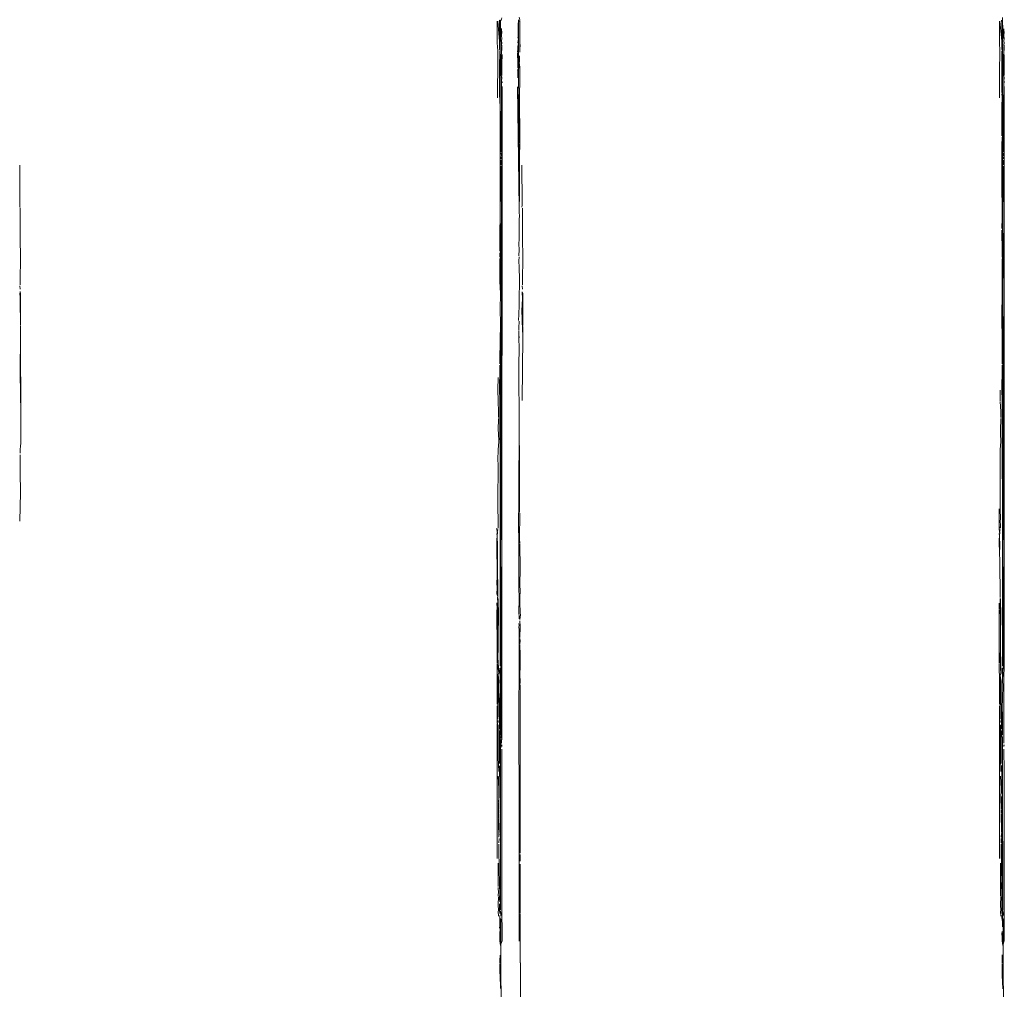
# Model space of a CAD drawing. Units: millimetres. Extents: x 1489 to 3817, y 1667 to 2502.
# Drawn here: x 1780 to 1786, y 1836 to 1842 of the extents above; entities that cross this region are included whole.
import ezdxf

# ---------------------------------------------------------------- set-up
doc = ezdxf.new("R2010")
doc.units = ezdxf.units.MM
doc.layers.add('ProfileEdges_Nr_Pióra__7', color=7, linetype='Continuous', lineweight=18)

msp = doc.modelspace()

# ---------------------------------------------------------------- linework, layer by layer
at = {"layer": 'ProfileEdges_Nr_Pióra__7', "linetype": 'Continuous', "flags": 128}
for points in [[(1782.4438, 1842.0756), (1782.4437, 1842.2087)], [(1782.4462, 1842.2087), (1782.4577, 1842.0824)], [(1782.4565, 1842.213), (1782.4567, 1842.1931)], [(1782.4576, 1842.1917), (1782.4577, 1842.0824)], [(1782.4611, 1842.1866), (1782.4611, 1842.215)], [(1782.4613, 1841.9801), (1782.4611, 1842.1866)], [(1782.464, 1842.2122), (1782.4632, 1842.1835)], [(1782.4714, 1842.2276), (1782.4682, 1842.2111)], [(1782.573, 1842.2159), (1782.5722, 1842.1809)], [(1782.5722, 1842.1809), (1782.5743, 1842.1926)], [(1782.5743, 1842.1926), (1782.573, 1842.2159)], [(1782.5767, 1842.2143), (1782.5743, 1842.1926)], [(1782.5743, 1842.1926), (1782.5745, 1842.0279)], [(1782.5825, 1842.2159), (1782.579, 1842.232)], [(1782.5816, 1842.0693), (1782.5825, 1842.1935)], [(1782.5825, 1842.1947), (1782.5825, 1842.2119)], [(1785.5308, 1842.2087), (1785.5309, 1842.0753)], [(1785.5333, 1842.2087), (1785.5449, 1842.084)], [(1785.5436, 1842.213), (1785.5438, 1842.1931)], [(1785.5447, 1842.1917), (1785.5449, 1842.084)], [(1785.5449, 1842.084), (1785.5482, 1842.1865)], [(1785.5482, 1842.2293), (1785.5482, 1842.215)], [(1785.5482, 1842.215), (1785.5482, 1842.1865)], [(1785.5488, 1841.6807), (1785.5482, 1842.1865)], [(1782.4632, 1842.1835), (1782.4613, 1841.9801)], [(1782.4695, 1842.1244), (1782.4675, 1842.1576)], [(1782.4713, 1842.131), (1782.4697, 1842.1628)], [(1782.571, 1842.1273), (1782.5718, 1842.1145)], [(1782.5722, 1842.1809), (1782.5722, 1842.1524)], [(1782.5722, 1842.1513), (1782.5722, 1842.1287)], [(1785.5546, 1842.1013), (1785.5503, 1842.1835)], [(1785.5567, 1842.1244), (1785.5546, 1842.1576)], [(1785.5584, 1842.1311), (1785.5569, 1842.1615)], [(1782.446, 1842.026), (1782.4438, 1842.0756)], [(1782.4577, 1842.0824), (1782.4577, 1842.072)], [(1782.4577, 1842.072), (1782.4578, 1842.0334)], [(1782.4577, 1842.072), (1782.472, 1841.8746)], [(1782.4697, 1842.0801), (1782.4692, 1842.0687)], [(1782.4692, 1842.0687), (1782.4699, 1842.0556)], [(1782.4714, 1842.0941), (1782.4695, 1842.1244)], [(1782.4695, 1842.0931), (1782.4697, 1842.0801)], [(1782.4724, 1842.068), (1782.4724, 1842.079)], [(1782.5718, 1842.1145), (1782.5704, 1842.104)], [(1782.5704, 1842.0716), (1782.5711, 1842.0931)], [(1782.5817, 1842.0458), (1782.5816, 1842.0693)], [(1785.5309, 1842.0753), (1785.5332, 1842.0259)], [(1785.5449, 1842.084), (1785.5449, 1842.0735)], [(1785.5449, 1842.0735), (1785.5449, 1842.0332)], [(1785.5449, 1842.0735), (1785.5592, 1841.8743)], [(1785.5568, 1842.1219), (1785.5546, 1842.1013)], [(1785.5564, 1842.0685), (1785.5571, 1842.0558)], [(1785.5566, 1842.0921), (1785.5568, 1842.0779)], [(1785.5586, 1842.0942), (1785.5568, 1842.1219)], [(1785.5595, 1842.068), (1785.5595, 1842.079)], [(1782.4461, 1841.9758), (1782.446, 1842.026)], [(1782.4583, 1842.0259), (1782.4579, 1841.9211)], [(1782.4696, 1842.0398), (1782.4662, 1841.9059)], [(1782.4695, 1842.0522), (1782.4696, 1842.0398)], [(1782.4696, 1842.0398), (1782.4723, 1842.0276)], [(1782.4723, 1842.0276), (1782.4724, 1842.0601)], [(1782.5684, 1842.0112), (1782.568, 1842.0004)], [(1782.5693, 1842.0372), (1782.5684, 1842.0162)], [(1782.5692, 1842.0518), (1782.5693, 1842.0387)], [(1782.5706, 1842.0147), (1782.5693, 1842.0372)], [(1782.5712, 1842.0646), (1782.5698, 1842.053)], [(1782.5724, 1841.9558), (1782.5705, 1842.0056)], [(1782.5745, 1842.0279), (1782.5746, 1841.9057)], [(1782.5827, 1842.032), (1782.5817, 1842.0458)], [(1782.5818, 1842.0181), (1782.5827, 1842.032)], [(1782.5848, 1842.0639), (1782.5827, 1842.032)], [(1785.5332, 1842.0259), (1785.5332, 1841.9766)], [(1785.5454, 1842.0254), (1785.545, 1841.9221)], [(1785.5568, 1842.0393), (1785.5533, 1841.9057)], [(1785.5566, 1842.0527), (1785.5568, 1842.0393)], [(1785.5568, 1842.0393), (1785.5594, 1842.0275)], [(1785.5594, 1842.0275), (1785.5596, 1842.0603)], [(1782.4441, 1841.7369), (1782.4461, 1841.9758)], [(1782.4613, 1841.9801), (1782.4616, 1841.6807)], [(1782.4728, 1842.0021), (1782.4722, 1841.9454)], [(1782.4724, 1841.8979), (1782.4722, 1841.9454)], [(1782.568, 1842.0004), (1782.5699, 1841.9598)], [(1782.5699, 1841.9598), (1782.5695, 1841.9193)], [(1782.5724, 1841.9558), (1782.5746, 1841.9057)], [(1782.5793, 1841.9787), (1782.5746, 1841.9057)], [(1782.5804, 1841.9953), (1782.5793, 1841.9787)], [(1782.581, 1841.9561), (1782.5793, 1841.9787)], [(1782.5811, 1841.9452), (1782.5828, 1841.9196)], [(1785.5332, 1841.9766), (1785.5311, 1841.9436)], [(1785.5593, 1841.9452), (1785.5599, 1842.0021)], [(1785.5595, 1841.8979), (1785.5593, 1841.9452)], [(1782.4579, 1841.9211), (1782.458, 1841.7694)], [(1782.4662, 1841.9059), (1782.4693, 1841.8592)], [(1782.4724, 1841.8979), (1782.472, 1841.8746)], [(1782.5682, 1841.9108), (1782.5708, 1841.8992)], [(1782.5696, 1841.8586), (1782.5708, 1841.8992)], [(1782.5746, 1841.9057), (1782.5719, 1841.8636)], [(1782.5746, 1841.9057), (1782.579, 1841.4603)], [(1782.5796, 1841.6789), (1782.5828, 1841.9196)], [(1785.5311, 1841.9436), (1785.5298, 1841.8282)], [(1785.545, 1841.9221), (1785.5488, 1841.6807)], [(1785.5452, 1841.7693), (1785.545, 1841.9221)], [(1785.5567, 1841.8551), (1785.5533, 1841.9057)], [(1785.5595, 1841.8979), (1785.5592, 1841.8743)], [(1782.4695, 1841.8553), (1782.4667, 1841.4579)], [(1782.472, 1841.8653), (1782.4723, 1841.8504)], [(1782.4728, 1841.8282), (1782.4724, 1841.8383)], [(1785.5298, 1841.8282), (1785.5313, 1841.737)], [(1785.5567, 1841.8551), (1785.5538, 1841.4573)], [(1785.5591, 1841.8653), (1785.5594, 1841.8503)], [(1785.5595, 1841.8384), (1785.5599, 1841.8279)], [(1782.458, 1841.7694), (1782.4581, 1841.7591)], [(1782.4728, 1841.8055), (1782.4667, 1841.4579)], [(1782.4728, 1841.8055), (1782.4728, 1841.5531)], [(1782.579, 1841.0584), (1782.5681, 1841.8038)], [(1782.5728, 1841.6215), (1782.5681, 1841.8038)], [(1785.56, 1841.8055), (1785.5599, 1841.5624)], [(1782.4616, 1841.6807), (1782.4581, 1841.7591)], [(1785.5452, 1841.7595), (1785.5459, 1841.7446)], [(1785.5453, 1841.6798), (1785.5459, 1841.7446)], [(1782.4616, 1841.6807), (1782.4609, 1841.665)], [(1782.4609, 1841.665), (1782.4616, 1841.6397)], [(1782.579, 1841.4603), (1782.5796, 1841.6789)], [(1785.5454, 1841.6003), (1785.5453, 1841.6798)], [(1785.5481, 1841.6647), (1785.5488, 1841.6807)], [(1785.5488, 1841.6386), (1785.5481, 1841.6647)], [(1782.4618, 1841.4629), (1782.4616, 1841.6397)], [(1782.579, 1841.0584), (1782.5728, 1841.6165)], [(1782.5801, 1841.2235), (1782.5826, 1841.6103)], [(1785.5454, 1841.6003), (1785.5455, 1841.5038)], [(1785.5488, 1841.6386), (1785.549, 1841.4626)], [(1782.4691, 1841.0649), (1782.4728, 1841.5531)], [(1782.4728, 1841.5531), (1782.4711, 1838.7505)], [(1785.5562, 1841.0573), (1785.5599, 1841.5624)], [(1785.5599, 1841.5624), (1785.5582, 1838.7505)], [(1782.462, 1841.2904), (1782.4618, 1841.4629)], [(1785.5462, 1841.4949), (1785.5455, 1841.4439)], [(1785.549, 1841.4626), (1785.5491, 1841.2908)], [(1782.4667, 1841.4579), (1782.4672, 1841.4365)], [(1782.4672, 1841.4365), (1782.4667, 1841.4051)], [(1782.5801, 1841.2235), (1782.5789, 1841.4544)], [(1785.5457, 1841.2459), (1785.5455, 1841.4439)], [(1785.5538, 1841.4573), (1785.5544, 1841.4362)], [(1785.5544, 1841.4362), (1785.5539, 1841.4049)], [(1782.4668, 1841.3537), (1782.4683, 1841.3371)], [(1782.4688, 1841.3805), (1782.4673, 1841.3984)], [(1782.4683, 1841.3608), (1782.4683, 1841.3736)], [(1785.5539, 1841.3539), (1785.5554, 1841.337)], [(1785.5559, 1841.3805), (1785.5544, 1841.3983)], [(1785.5554, 1841.3736), (1785.5554, 1841.3608)], [(1779.5083, 1841.0902), (1779.5081, 1841.322)], [(1782.462, 1841.2904), (1782.4621, 1841.1226)], [(1782.4683, 1841.3162), (1782.4668, 1841.3043)], [(1782.4668, 1841.3043), (1782.4674, 1841.2535)], [(1782.4683, 1841.3371), (1782.4673, 1841.3239)], [(1782.5955, 1841.0902), (1782.5952, 1841.3221)], [(1785.5491, 1841.2908), (1785.5493, 1841.1246)], [(1785.5555, 1841.3162), (1785.554, 1841.3048)], [(1785.554, 1841.3048), (1785.5545, 1841.2542)], [(1785.5554, 1841.337), (1785.5545, 1841.3242)], [(1782.4674, 1841.2535), (1782.4669, 1841.2122)], [(1782.5802, 1841.1354), (1782.5801, 1841.2235)], [(1785.546, 1840.9975), (1785.5457, 1841.2459)], [(1785.5545, 1841.2542), (1785.5541, 1841.2134)], [(1782.4669, 1841.2122), (1782.4674, 1841.1897)], [(1782.4674, 1841.1897), (1782.467, 1841.1312)], [(1785.5541, 1841.2134), (1785.5545, 1841.1908)], [(1785.5545, 1841.1908), (1785.5541, 1841.1332)], [(1782.459, 1840.7939), (1782.4621, 1841.1226)], [(1782.4621, 1841.1226), (1782.4624, 1840.8112)], [(1782.4691, 1841.0649), (1782.467, 1841.1312)], [(1782.579, 1841.0584), (1782.5802, 1841.1354)], [(1785.5493, 1841.1246), (1785.5496, 1840.8132)], [(1785.5541, 1841.1332), (1785.5562, 1841.0573)], [(1779.5092, 1841.0769), (1779.5081, 1841.0643)], [(1779.5092, 1841.0769), (1779.5083, 1841.0902)], [(1779.5104, 1841.0595), (1779.5105, 1840.9749)], [(1782.4689, 1840.7645), (1782.4691, 1841.0649)], [(1782.5786, 1841.0302), (1782.579, 1841.0584)], [(1782.5964, 1841.0768), (1782.5953, 1841.0641)], [(1782.5964, 1841.0768), (1782.5955, 1841.0902)], [(1782.5976, 1841.0593), (1782.5977, 1840.9749)], [(1785.5562, 1841.0537), (1785.556, 1840.7567)], [(1782.5775, 1840.9624), (1782.5785, 1840.9847)], [(1782.5785, 1840.9865), (1782.5803, 1841.0128)], [(1782.5803, 1841.0128), (1782.5786, 1841.0302)], [(1785.546, 1840.9975), (1785.5443, 1840.9327)], [(1779.5105, 1840.9749), (1779.5106, 1840.9084)], [(1782.5782, 1840.9332), (1782.5774, 1840.9026)], [(1782.5785, 1840.9448), (1782.5775, 1840.9624)], [(1782.5785, 1840.9448), (1782.5782, 1840.9332)], [(1782.5977, 1840.9749), (1782.5977, 1840.9084)], [(1785.5462, 1840.7877), (1785.5441, 1840.9239)], [(1779.5106, 1840.9084), (1779.5131, 1840.7183)], [(1782.5784, 1840.8697), (1782.5756, 1840.8377)], [(1782.5774, 1840.9026), (1782.5784, 1840.8697)], [(1782.5977, 1840.9084), (1782.6002, 1840.7194)], [(1782.4624, 1840.8112), (1782.4627, 1840.5345)], [(1782.5784, 1840.8035), (1782.5756, 1840.8377)], [(1782.577, 1840.7645), (1782.5784, 1840.8035)], [(1785.5496, 1840.8132), (1785.5498, 1840.5378)], [(1782.4586, 1840.7575), (1782.459, 1840.7848)], [(1782.4587, 1840.7489), (1782.4591, 1840.7105)], [(1782.4696, 1840.5018), (1782.4689, 1840.7645)], [(1782.5769, 1840.7345), (1782.5771, 1840.76)], [(1782.5783, 1840.6935), (1782.5769, 1840.7345)], [(1785.5458, 1840.7575), (1785.5462, 1840.7877)], [(1785.5463, 1840.7088), (1785.5459, 1840.748)], [(1785.556, 1840.7542), (1785.5567, 1840.4974)], [(1779.5131, 1840.7183), (1779.5119, 1840.6491)], [(1782.4602, 1840.6104), (1782.4591, 1840.7105)], [(1782.5783, 1840.6935), (1782.5795, 1840.6228)], [(1782.6002, 1840.7183), (1782.5991, 1840.649)], [(1785.5473, 1840.6108), (1785.5463, 1840.7088)], [(1779.5119, 1840.6491), (1779.5109, 1840.5862)], [(1782.5781, 1840.4867), (1782.5795, 1840.6228)], [(1782.5991, 1840.649), (1782.598, 1840.5863)], [(1779.5105, 1840.5612), (1779.5089, 1840.5812)], [(1782.4627, 1840.5345), (1782.4602, 1840.6104)], [(1782.5976, 1840.5612), (1782.596, 1840.5812)], [(1785.5473, 1840.6108), (1785.5465, 1840.5371)], [(1779.5109, 1840.5455), (1779.5099, 1840.5302)], [(1779.5109, 1840.5145), (1779.5099, 1840.5302)], [(1779.5109, 1840.5455), (1779.5133, 1840.534)], [(1779.511, 1840.4946), (1779.5109, 1840.5145)], [(1779.511, 1840.4946), (1779.5135, 1840.3368)], [(1779.5133, 1840.534), (1779.5133, 1840.4772)], [(1782.462, 1840.436), (1782.4627, 1840.5345)], [(1782.4683, 1839.818), (1782.4696, 1840.5018)], [(1782.5981, 1840.4947), (1782.5961, 1840.4748)], [(1782.5973, 1840.5448), (1782.5971, 1840.5302)], [(1782.5981, 1840.5145), (1782.5971, 1840.5302)], [(1782.5973, 1840.5448), (1782.6004, 1840.534)], [(1782.5981, 1840.4947), (1782.5981, 1840.5145)], [(1782.6004, 1840.534), (1782.6005, 1840.4772)], [(1785.5449, 1840.3933), (1785.5465, 1840.5371)], [(1785.5491, 1840.4369), (1785.5498, 1840.5378)], [(1785.5555, 1839.818), (1785.5567, 1840.4974)], [(1779.5133, 1840.4772), (1779.5135, 1840.3368)], [(1782.4629, 1840.3502), (1782.462, 1840.436)], [(1782.576, 1840.4265), (1782.5776, 1840.4401)], [(1782.5776, 1840.4401), (1782.578, 1840.4511)], [(1782.578, 1840.4511), (1782.5781, 1840.4867)], [(1782.5961, 1840.4748), (1782.5952, 1840.4182)], [(1782.6005, 1840.4772), (1782.6006, 1840.3369)], [(1785.55, 1840.3491), (1785.5491, 1840.4369)], [(1782.5745, 1840.369), (1782.576, 1840.4043)], [(1782.576, 1840.4043), (1782.576, 1840.4265)], [(1782.5952, 1840.4182), (1782.5962, 1840.3863)], [(1782.5962, 1840.3863), (1782.5963, 1840.3422)], [(1785.5477, 1840.2409), (1785.5449, 1840.3933)], [(1779.5129, 1840.2662), (1779.5135, 1840.3325)], [(1782.4629, 1840.3502), (1782.4606, 1840.2404)], [(1782.4629, 1840.3502), (1782.4631, 1840.1031)], [(1782.5757, 1840.3324), (1782.5779, 1840.3535)], [(1782.5762, 1840.3175), (1782.5757, 1840.3324)], [(1782.5762, 1840.3175), (1782.5761, 1840.3057)], [(1782.5779, 1840.3535), (1782.578, 1840.3647)], [(1782.5977, 1840.3404), (1782.5983, 1840.3226)], [(1782.5983, 1840.3226), (1782.6001, 1840.2662)], [(1782.6006, 1840.3307), (1782.6001, 1840.2662)], [(1785.55, 1840.3491), (1785.5502, 1840.1024)], [(1779.5129, 1840.2662), (1779.5136, 1840.2461)], [(1782.5755, 1840.2489), (1782.5761, 1840.2762)], [(1782.5779, 1840.269), (1782.5755, 1840.2489)], [(1782.5767, 1840.3023), (1782.5759, 1840.2892)], [(1782.5759, 1840.2892), (1782.5761, 1840.2779)], [(1782.5968, 1839.8763), (1782.6001, 1840.2662)], [(1779.5114, 1840.077), (1779.5136, 1840.2461)], [(1779.5141, 1839.7997), (1779.5136, 1840.2461)], [(1782.4606, 1840.2404), (1782.4598, 1840.1311)], [(1782.5778, 1840.2084), (1782.5755, 1840.2489)], [(1782.5778, 1840.2084), (1782.5778, 1840.1852)], [(1785.5477, 1840.2409), (1785.5469, 1840.1348)], [(1782.4596, 1840.1015), (1782.4598, 1840.1311)], [(1782.5778, 1840.1852), (1782.5763, 1840.1061)], [(1785.5467, 1840.1017), (1785.5469, 1840.1348)], [(1779.5113, 1840.0748), (1779.5114, 1840.0417)], [(1782.4598, 1840.0933), (1782.4582, 1839.9198)], [(1782.4631, 1840.1031), (1782.4632, 1839.9839)], [(1782.5764, 1840.0185), (1782.5763, 1840.1061)], [(1785.547, 1840.0926), (1785.5454, 1839.9199)], [(1785.5502, 1840.1024), (1785.5504, 1839.9834)], [(1779.5141, 1839.7997), (1779.5114, 1840.0417)], [(1782.4473, 1839.941), (1782.4484, 1840.0186)], [(1782.5764, 1840.0185), (1782.5764, 1840.0023)], [(1782.4632, 1839.9839), (1782.4633, 1839.8687)], [(1782.5764, 1840.0023), (1782.5765, 1839.9182)], [(1785.5504, 1839.9834), (1785.5505, 1839.8686)], [(1782.4473, 1839.941), (1782.448, 1839.8741)], [(1782.46, 1839.9019), (1782.4582, 1839.9198)], [(1782.4602, 1839.7196), (1782.46, 1839.9019)], [(1782.5765, 1839.9182), (1782.5775, 1839.8853)], [(1785.5352, 1839.8737), (1785.5345, 1839.9397)], [(1785.5472, 1839.9017), (1785.5454, 1839.9199)], [(1785.5474, 1839.7198), (1785.5472, 1839.9017)], [(1782.4511, 1839.8044), (1782.448, 1839.8741)], [(1782.4633, 1839.8687), (1782.4634, 1839.7583)], [(1782.5774, 1839.709), (1782.5775, 1839.884)], [(1785.5383, 1839.808), (1785.5352, 1839.8706)], [(1785.5505, 1839.8686), (1785.5506, 1839.7585)], [(1779.5143, 1839.6112), (1779.5141, 1839.7997)], [(1782.4499, 1839.6939), (1782.4508, 1839.7665)], [(1782.4508, 1839.7723), (1782.4511, 1839.8044)], [(1782.4711, 1838.7505), (1782.4683, 1839.818)], [(1785.538, 1839.7654), (1785.537, 1839.6938)], [(1785.5383, 1839.808), (1785.5379, 1839.772)], [(1785.5582, 1838.7505), (1785.5555, 1839.818)], [(1782.4604, 1839.5473), (1782.4602, 1839.7196)], [(1782.4634, 1839.7583), (1782.4635, 1839.6534)], [(1782.577, 1839.3105), (1782.5774, 1839.709)], [(1782.5774, 1839.709), (1782.5797, 1839.495)], [(1785.5476, 1839.5479), (1785.5474, 1839.7198)], [(1785.5506, 1839.7585), (1785.5507, 1839.6537)], [(1782.4501, 1839.6749), (1782.4499, 1839.6939)], [(1782.4522, 1839.6222), (1782.4501, 1839.6749)], [(1782.4635, 1839.6534), (1782.4637, 1839.4619)], [(1785.537, 1839.6926), (1785.5372, 1839.6743)], [(1785.5393, 1839.6222), (1785.5372, 1839.6729)], [(1785.5507, 1839.6537), (1785.5508, 1839.4626)], [(1779.5115, 1839.5721), (1779.5133, 1839.5978)], [(1779.5133, 1839.5978), (1779.5143, 1839.6112)], [(1782.4483, 1839.5755), (1782.4522, 1839.6222)], [(1785.5355, 1839.5757), (1785.5393, 1839.6222)], [(1779.5115, 1839.5721), (1779.51, 1839.5519)], [(1779.51, 1839.5429), (1779.5101, 1839.4353)], [(1779.5118, 1839.552), (1779.5115, 1839.5721)], [(1782.4465, 1839.5303), (1782.4483, 1839.5537)], [(1782.4465, 1839.5303), (1782.4484, 1839.4652)], [(1782.4483, 1839.5537), (1782.4483, 1839.5755)], [(1782.4607, 1839.2355), (1782.4604, 1839.5473)], [(1785.5336, 1839.5301), (1785.5355, 1839.5537)], [(1785.5336, 1839.5301), (1785.5355, 1839.4659)], [(1785.5355, 1839.5537), (1785.5355, 1839.5757)], [(1785.5479, 1839.2367), (1785.5476, 1839.5479)], [(1782.4484, 1839.4652), (1782.4468, 1839.2669)], [(1782.5793, 1839.4711), (1782.58, 1839.4412)], [(1782.5797, 1839.495), (1782.5798, 1839.4732)], [(1785.5355, 1839.4641), (1785.5339, 1839.2664)], [(1779.5101, 1839.4353), (1779.5121, 1839.3102)], [(1782.4637, 1839.4619), (1782.4648, 1838.248)], [(1782.5795, 1839.2125), (1782.58, 1839.4412)], [(1785.5508, 1839.4626), (1785.552, 1838.248)], [(1779.5121, 1839.3102), (1779.5094, 1839.1352)], [(1782.5744, 1839.0676), (1782.577, 1839.3087)], [(1782.4468, 1839.2669), (1782.4465, 1839.2281)], [(1782.4465, 1839.2281), (1782.4469, 1839.2079)], [(1782.4614, 1838.6205), (1782.4607, 1839.2355)], [(1785.5339, 1839.2646), (1785.5336, 1839.2275)], [(1785.5336, 1839.2275), (1785.534, 1839.2082)], [(1785.5486, 1838.6192), (1785.5479, 1839.2367)], [(1782.4469, 1839.2079), (1782.4487, 1839.1484)], [(1782.5796, 1839.1888), (1782.5795, 1839.2125)], [(1782.5802, 1839.0247), (1782.5814, 1839.183)], [(1785.5284, 1839.0911), (1785.5282, 1839.2107)], [(1785.534, 1839.2082), (1785.5358, 1839.1486)], [(1782.4487, 1839.1484), (1782.4483, 1839.1339)], [(1782.4483, 1839.1339), (1782.4487, 1839.1092)], [(1782.4487, 1839.0912), (1782.4487, 1839.1092)], [(1785.5359, 1839.1095), (1785.5341, 1839.0911)], [(1785.5358, 1839.1486), (1785.5354, 1839.134)], [(1785.5354, 1839.134), (1785.5359, 1839.1095)], [(1785.5359, 1839.1095), (1785.5359, 1839.0912)], [(1782.4427, 1839.0656), (1782.4412, 1839.0911)], [(1782.443, 1839.042), (1782.4413, 1839.0595)], [(1782.443, 1839.042), (1782.4413, 1839.0217)], [(1782.4452, 1839.0695), (1782.443, 1839.042)], [(1782.4445, 1838.9846), (1782.443, 1839.042)], [(1782.4445, 1839.0731), (1782.447, 1839.0839)], [(1782.5756, 1839.0551), (1782.5744, 1839.0676)], [(1782.5766, 1838.8697), (1782.5756, 1839.0536)], [(1785.5298, 1839.0657), (1785.5284, 1839.0911)], [(1785.5301, 1839.0421), (1785.5284, 1839.0596)], [(1785.5301, 1839.0421), (1785.5284, 1839.0219)], [(1785.5324, 1839.0698), (1785.5301, 1839.0421)], [(1785.5317, 1838.9851), (1785.5301, 1839.0421)], [(1785.5316, 1839.0731), (1785.5341, 1839.0839)], [(1782.4413, 1839.0101), (1782.4413, 1839.0217)], [(1782.443, 1838.7911), (1782.4413, 1839.0101)], [(1782.4441, 1838.9353), (1782.4445, 1838.9846)], [(1782.5824, 1838.9966), (1782.5802, 1839.0247)], [(1782.5833, 1838.843), (1782.5824, 1838.994)], [(1785.5284, 1839.0101), (1785.5284, 1839.0219)], [(1785.5284, 1839.0101), (1785.5317, 1838.9851)], [(1785.5284, 1839.0101), (1785.5313, 1838.9366)], [(1785.5313, 1838.9366), (1785.5317, 1838.9833)], [(1782.4446, 1838.8929), (1782.4441, 1838.9353)], [(1785.5318, 1838.8943), (1785.5313, 1838.9351)], [(1782.4471, 1838.6663), (1782.4446, 1838.8917)], [(1782.5764, 1838.7246), (1782.5766, 1838.8697)], [(1785.5318, 1838.8928), (1785.5343, 1838.6662)], [(1782.5813, 1838.7428), (1782.5833, 1838.843)], [(1782.4416, 1838.7546), (1782.443, 1838.7911)], [(1782.4424, 1838.7228), (1782.4416, 1838.7546)], [(1782.4711, 1838.6478), (1782.4711, 1838.7505)], [(1782.584, 1838.7041), (1782.5813, 1838.7428)], [(1785.5582, 1838.6478), (1785.5582, 1838.7505)], [(1782.4416, 1838.6872), (1782.4424, 1838.7228)], [(1782.4416, 1838.6872), (1782.4448, 1838.6751)], [(1782.5775, 1838.6628), (1782.5764, 1838.7246)], [(1782.5828, 1838.6685), (1782.584, 1838.7041)], [(1782.442, 1838.5952), (1782.4417, 1838.6321)], [(1782.4439, 1838.6672), (1782.4449, 1838.6482)], [(1782.4443, 1838.6243), (1782.4468, 1838.2881)], [(1782.4475, 1838.6308), (1782.4472, 1838.6576)], [(1782.4476, 1838.5797), (1782.4476, 1838.6293)], [(1782.4491, 1838.6588), (1782.4518, 1838.5528)], [(1782.4614, 1838.6205), (1782.4616, 1838.42)], [(1782.4722, 1838.6062), (1782.4711, 1838.6478)], [(1782.5768, 1838.5677), (1782.5775, 1838.6628)], [(1782.5817, 1838.6383), (1782.5828, 1838.6685)], [(1782.5848, 1838.5696), (1782.5817, 1838.6383)], [(1785.5292, 1838.5954), (1785.5289, 1838.6299)], [(1785.5347, 1838.6322), (1785.5346, 1838.6587)], [(1785.5362, 1838.6588), (1785.5347, 1838.6322)], [(1785.5347, 1838.5797), (1785.5347, 1838.6309)], [(1785.5362, 1838.6588), (1785.5389, 1838.5527)], [(1785.5486, 1838.6192), (1785.5488, 1838.4194)], [(1785.5593, 1838.6062), (1785.5582, 1838.6478)], [(1782.442, 1838.3417), (1782.4418, 1838.5917)], [(1782.4492, 1838.5489), (1782.4476, 1838.5797)], [(1782.4707, 1837.8119), (1782.4722, 1838.6062)], [(1782.5776, 1838.5556), (1782.5768, 1838.5677)], [(1782.5772, 1838.5339), (1782.5776, 1838.5556)], [(1782.5858, 1838.5593), (1782.5821, 1838.5299)], [(1782.5858, 1838.5593), (1782.5848, 1838.5696)], [(1785.5292, 1838.3416), (1785.5289, 1838.5919)], [(1785.5363, 1838.5489), (1785.5347, 1838.5797)], [(1785.5578, 1837.8118), (1785.5593, 1838.6062)], [(1782.4493, 1838.4749), (1782.4492, 1838.5489)], [(1782.4513, 1838.5095), (1782.4493, 1838.4749)], [(1782.4518, 1838.5528), (1782.4513, 1838.5095)], [(1782.5777, 1838.4947), (1782.5762, 1838.483)], [(1782.5777, 1838.4947), (1782.577, 1838.5052)], [(1782.5852, 1838.4883), (1782.5829, 1838.5212)], [(1785.5364, 1838.4765), (1785.5363, 1838.5489)], [(1785.5384, 1838.5096), (1785.5364, 1838.4765)], [(1785.5389, 1838.5527), (1785.5384, 1838.5096)], [(1782.4493, 1838.4749), (1782.45, 1838.4117)], [(1782.5777, 1838.468), (1782.5762, 1838.483)], [(1782.5772, 1838.4335), (1782.5777, 1838.468)], [(1782.5828, 1838.4344), (1782.5826, 1838.4192)], [(1782.5828, 1838.4356), (1782.583, 1838.4472)], [(1782.583, 1838.4472), (1782.5832, 1838.4596)], [(1782.5832, 1838.4596), (1782.5852, 1838.4871)], [(1785.5364, 1838.4765), (1785.5371, 1838.4123)], [(1782.45, 1838.4117), (1782.4494, 1838.3647)], [(1782.4618, 1838.3076), (1782.4616, 1838.42)], [(1782.5772, 1838.4335), (1782.5778, 1838.4037)], [(1782.578, 1838.1027), (1782.5778, 1838.4037)], [(1782.5845, 1838.3995), (1782.583, 1838.4142)], [(1782.5831, 1838.3807), (1782.5845, 1838.3995)], [(1782.5838, 1838.3113), (1782.5831, 1838.3758)], [(1785.5371, 1838.4123), (1785.5365, 1838.3646)], [(1785.5489, 1838.3074), (1785.5488, 1838.4194)], [(1782.4421, 1838.2794), (1782.442, 1838.3417)], [(1782.4494, 1838.3647), (1782.4468, 1838.2881)], [(1785.5292, 1838.2794), (1785.5292, 1838.3416)], [(1785.5365, 1838.3646), (1785.534, 1838.2877)], [(1785.5365, 1838.3646), (1785.539, 1838.2392)], [(1782.4421, 1838.261), (1782.4421, 1838.2794)], [(1782.4422, 1838.2325), (1782.4421, 1838.258)], [(1782.4468, 1838.2881), (1782.4482, 1838.2733)], [(1782.447, 1838.2622), (1782.4482, 1838.2733)], [(1782.4495, 1838.2375), (1782.448, 1838.259)], [(1782.4495, 1838.259), (1782.4482, 1838.2733)], [(1782.4495, 1838.259), (1782.4519, 1838.2392)], [(1782.4618, 1838.2459), (1782.4618, 1838.3076)], [(1782.5832, 1838.2462), (1782.5838, 1838.3113)], [(1785.5293, 1838.261), (1785.5292, 1838.2794)], [(1785.5293, 1838.2325), (1785.5293, 1838.258)], [(1785.534, 1838.2877), (1785.5353, 1838.2733)], [(1785.5342, 1838.2621), (1785.5353, 1838.2733)], [(1785.5366, 1838.259), (1785.5353, 1838.2733)], [(1785.5366, 1838.259), (1785.5366, 1838.2375)], [(1785.549, 1838.2459), (1785.5489, 1838.3074)], [(1782.4422, 1838.1648), (1782.4422, 1838.2325)], [(1782.4495, 1838.2262), (1782.4495, 1838.2375)], [(1782.4523, 1838.2019), (1782.4495, 1838.2262)], [(1782.4523, 1838.2019), (1782.4495, 1838.1916)], [(1782.4519, 1838.2392), (1782.4523, 1838.2019)], [(1782.46, 1838.2303), (1782.4619, 1838.1563)], [(1782.4648, 1838.248), (1782.465, 1838.0335)], [(1782.5832, 1838.2351), (1782.5818, 1838.1983)], [(1782.5818, 1838.1983), (1782.5833, 1838.1398)], [(1782.5832, 1838.2351), (1782.5832, 1838.2462)], [(1785.5294, 1838.1648), (1785.5293, 1838.2325)], [(1785.5395, 1838.2019), (1785.5348, 1838.1848)], [(1785.5366, 1838.2375), (1785.5366, 1838.2262)], [(1785.5366, 1838.2262), (1785.5395, 1838.2019)], [(1785.539, 1838.2392), (1785.5395, 1838.2019)], [(1785.5472, 1838.2302), (1785.5491, 1838.1553)], [(1785.552, 1838.248), (1785.5491, 1838.1553)], [(1782.4422, 1838.1648), (1782.4424, 1838.0097)], [(1782.4481, 1838.1206), (1782.4476, 1838.1847)], [(1782.4495, 1838.1916), (1782.4529, 1838.1517)], [(1782.4529, 1838.1517), (1782.4562, 1837.8557)], [(1782.4619, 1838.1563), (1782.4628, 1838.1198)], [(1782.583, 1838.1373), (1782.5834, 1838.1179)], [(1785.5294, 1838.1648), (1785.5295, 1838.0096)], [(1785.5348, 1838.1848), (1785.5353, 1838.1219)], [(1785.5348, 1838.1848), (1785.54, 1838.1513)], [(1785.54, 1838.1513), (1785.5433, 1837.8556)], [(1785.5491, 1838.1553), (1785.55, 1838.1195)], [(1782.4479, 1837.9182), (1782.4481, 1838.1184)], [(1782.4628, 1838.1198), (1782.4607, 1837.9809)], [(1782.5767, 1838.0904), (1782.578, 1838.1027)], [(1782.5788, 1837.1866), (1782.5767, 1838.0904)], [(1782.5834, 1838.0521), (1782.5834, 1838.1179)], [(1785.5353, 1838.1204), (1785.535, 1837.918)], [(1785.5478, 1837.9807), (1785.55, 1838.1195)], [(1782.465, 1838.0335), (1782.4652, 1837.8821)], [(1782.5835, 1837.9725), (1782.5834, 1838.0521)], [(1782.4425, 1837.9548), (1782.443, 1837.9999)], [(1782.4425, 1837.9548), (1782.4437, 1837.9424)], [(1782.4621, 1837.9487), (1782.4607, 1837.9809)], [(1782.5843, 1837.2825), (1782.5835, 1837.9725)], [(1785.5296, 1837.9549), (1785.5301, 1837.9999)], [(1785.5296, 1837.9549), (1785.5308, 1837.9426)], [(1785.5493, 1837.9482), (1785.5478, 1837.9807)], [(1782.4425, 1837.895), (1782.4437, 1837.9424)], [(1782.4426, 1837.8279), (1782.4425, 1837.892)], [(1782.4499, 1837.682), (1782.4443, 1837.8926)], [(1782.448, 1837.8981), (1782.4484, 1837.9095)], [(1782.4623, 1837.8188), (1782.4621, 1837.9487)], [(1785.5297, 1837.895), (1785.5308, 1837.9426)], [(1785.5297, 1837.8279), (1785.5297, 1837.892)], [(1785.537, 1837.683), (1785.5314, 1837.8926)], [(1785.5355, 1837.9093), (1785.5352, 1837.8981)], [(1785.5493, 1837.9482), (1785.5494, 1837.8187)], [(1782.45, 1837.8835), (1782.4485, 1837.8492)], [(1782.4485, 1837.8492), (1782.4499, 1837.682)], [(1782.4563, 1837.8471), (1782.4572, 1837.7621)], [(1782.4652, 1837.8821), (1782.4652, 1837.8009)], [(1785.5371, 1837.8831), (1785.5356, 1837.8494)], [(1785.5356, 1837.8479), (1785.537, 1837.683)], [(1785.5434, 1837.8471), (1785.5444, 1837.7621)], [(1782.4426, 1837.8279), (1782.4429, 1837.5692)], [(1782.4624, 1837.687), (1782.4623, 1837.8109)], [(1782.4653, 1837.7931), (1782.4624, 1837.687)], [(1782.4708, 1837.8088), (1782.4703, 1837.7707)], [(1785.5297, 1837.8279), (1785.53, 1837.5692)], [(1785.5494, 1837.8108), (1785.5496, 1837.6871)], [(1785.5574, 1837.7707), (1785.5579, 1837.8088)], [(1782.4572, 1837.7621), (1782.4577, 1837.6453)], [(1782.4708, 1837.7493), (1782.4707, 1837.7601)], [(1782.472, 1837.7602), (1782.4708, 1837.7493)], [(1782.4708, 1837.7212), (1782.4708, 1837.7333)], [(1782.4721, 1837.6081), (1782.4708, 1837.7212)], [(1785.5444, 1837.7621), (1785.5448, 1837.6453)], [(1785.5591, 1837.7602), (1785.5579, 1837.7493)], [(1785.5579, 1837.7601), (1785.5579, 1837.7493)], [(1785.5579, 1837.7333), (1785.5579, 1837.7212)], [(1785.5592, 1837.6112), (1785.5579, 1837.7212)], [(1782.4522, 1837.5966), (1782.4499, 1837.682)], [(1782.4624, 1837.687), (1782.4624, 1837.6763)], [(1782.4624, 1837.6763), (1782.4626, 1837.5686)], [(1785.5393, 1837.5967), (1785.537, 1837.6816)], [(1785.5496, 1837.6871), (1785.5496, 1837.6765)], [(1785.5496, 1837.6765), (1785.5497, 1837.5689)], [(1782.4574, 1837.6318), (1782.4539, 1837.3666)], [(1782.472, 1836.7831), (1782.4721, 1837.6081)], [(1785.5445, 1837.6319), (1785.5455, 1837.4713)], [(1785.5592, 1836.7831), (1785.5592, 1837.6112)], [(1782.4429, 1837.5672), (1782.4432, 1837.2801)], [(1782.453, 1837.489), (1782.45, 1837.5672)], [(1782.4626, 1837.5686), (1782.4626, 1837.5523)], [(1782.4626, 1837.5523), (1782.4626, 1837.4827)], [(1785.5303, 1837.2801), (1785.53, 1837.5672)], [(1785.5401, 1837.4899), (1785.5371, 1837.5672)], [(1785.5497, 1837.5689), (1785.5497, 1837.5527)], [(1785.5497, 1837.5527), (1785.5498, 1837.4834)], [(1782.4521, 1837.4312), (1782.453, 1837.489)], [(1782.4627, 1837.4585), (1782.4626, 1837.4827)], [(1785.5392, 1837.4317), (1785.5401, 1837.4899)], [(1785.5455, 1837.4713), (1785.5456, 1837.4612)], [(1785.5498, 1837.4592), (1785.5498, 1837.4834)], [(1782.4501, 1837.4101), (1782.4521, 1837.4312)], [(1782.4521, 1837.4312), (1782.4539, 1837.3666)], [(1782.4627, 1837.4585), (1782.4633, 1836.8799)], [(1785.5392, 1837.4317), (1785.5411, 1837.3669)], [(1785.5447, 1837.4423), (1785.546, 1837.3537)], [(1785.5498, 1837.4592), (1785.5504, 1836.8797)], [(1782.4508, 1837.3509), (1782.4501, 1837.4045)], [(1782.4508, 1837.3509), (1782.4502, 1837.3095)], [(1782.454, 1837.3623), (1782.4529, 1837.3416)], [(1785.5411, 1837.3626), (1785.54, 1837.3417)], [(1785.5461, 1837.3379), (1785.546, 1837.3537)], [(1782.4514, 1837.3054), (1782.4502, 1837.2795)], [(1782.4529, 1837.3386), (1782.455, 1837.2218)], [(1785.5422, 1837.2225), (1785.54, 1837.3387)], [(1785.5449, 1837.3145), (1785.5461, 1837.3379)], [(1785.5449, 1837.2993), (1785.5449, 1837.3145)], [(1785.5449, 1837.2993), (1785.5478, 1836.9091)], [(1782.4434, 1837.0933), (1782.4432, 1837.2788)], [(1782.4541, 1837.1915), (1782.4502, 1837.2795)], [(1782.5844, 1837.2097), (1782.5843, 1837.2825)], [(1785.5305, 1837.0933), (1785.5303, 1837.2788)], [(1782.4532, 1837.1575), (1782.4542, 1837.1845)], [(1782.4541, 1837.1915), (1782.4551, 1837.2133)], [(1782.5788, 1836.5531), (1782.5788, 1837.1866)], [(1782.5845, 1837.1469), (1782.5844, 1837.2097)], [(1785.5403, 1837.1575), (1785.5413, 1837.185)], [(1785.5413, 1837.192), (1785.5422, 1837.214)], [(1782.4553, 1836.9684), (1782.4532, 1837.1504)], [(1782.5845, 1837.0944), (1782.5845, 1837.1469)], [(1785.5425, 1836.9684), (1785.5403, 1837.1504)], [(1782.4434, 1837.0933), (1782.4434, 1837.0614)], [(1782.5842, 1837.0451), (1782.5845, 1837.0867)], [(1785.5306, 1837.0614), (1785.5305, 1837.0933)], [(1782.4495, 1837.0329), (1782.4497, 1836.8888)], [(1782.5846, 1837.011), (1782.5841, 1837.0262)], [(1782.5849, 1836.7235), (1782.5846, 1837.011)], [(1785.5366, 1837.0329), (1785.5368, 1836.8842)], [(1782.4553, 1836.9684), (1782.4582, 1836.937)], [(1782.4582, 1836.937), (1782.4562, 1836.8949)], [(1785.5425, 1836.9684), (1785.5453, 1836.937)], [(1785.5433, 1836.895), (1785.5453, 1836.937)], [(1782.4497, 1836.884), (1782.45, 1836.8732)], [(1782.45, 1836.8708), (1782.4503, 1836.8599)], [(1782.4562, 1836.8949), (1782.4583, 1836.8528)], [(1782.4633, 1836.8799), (1782.4634, 1836.801)], [(1785.5368, 1836.8842), (1785.5372, 1836.8732)], [(1785.5374, 1836.8607), (1785.5369, 1836.829)], [(1785.5372, 1836.871), (1785.5374, 1836.8607)], [(1785.5433, 1836.895), (1785.5454, 1836.8528)], [(1785.5478, 1836.9091), (1785.5476, 1836.807)], [(1785.5504, 1836.8797), (1785.5505, 1836.8009)], [(1782.4509, 1836.8267), (1782.4491, 1836.7784)], [(1782.4503, 1836.8599), (1782.4498, 1836.829)], [(1782.4583, 1836.8528), (1782.4574, 1836.8133)], [(1782.4582, 1836.8117), (1782.4583, 1836.7946)], [(1782.4634, 1836.801), (1782.4635, 1836.7457)], [(1785.5381, 1836.8267), (1785.5362, 1836.7788)], [(1785.5446, 1836.8133), (1785.5454, 1836.8528)], [(1785.5454, 1836.7965), (1785.5453, 1836.8117)], [(1785.5454, 1836.8528), (1785.5476, 1836.807)], [(1785.5482, 1836.8057), (1785.5483, 1836.7934)], [(1785.5505, 1836.8009), (1785.5506, 1836.7455)], [(1782.4491, 1836.7784), (1782.4505, 1836.7399)], [(1782.4577, 1836.7833), (1782.458, 1836.7469)], [(1782.458, 1836.7456), (1782.4584, 1836.7231)], [(1782.4727, 1836.5548), (1782.472, 1836.7831)], [(1785.5362, 1836.7788), (1785.5376, 1836.7401)], [(1785.5448, 1836.7817), (1785.5454, 1836.7965)], [(1785.5448, 1836.7803), (1785.5452, 1836.742)], [(1785.5455, 1836.7229), (1785.5452, 1836.7406)], [(1785.5483, 1836.7934), (1785.5485, 1836.7281)], [(1785.5599, 1836.5548), (1785.5592, 1836.7831)], [(1782.4506, 1836.7066), (1782.4499, 1836.7376)], [(1782.4583, 1836.7119), (1782.4584, 1836.6949)], [(1782.4584, 1836.6949), (1782.4594, 1836.6505)], [(1782.4635, 1836.7387), (1782.4662, 1836.722)], [(1782.4635, 1836.666), (1782.4635, 1836.6935)], [(1782.4662, 1836.722), (1782.4651, 1836.7107)], [(1782.4662, 1836.688), (1782.4663, 1836.5877)], [(1782.5818, 1836.6816), (1782.582, 1836.6632)], [(1782.5849, 1836.7189), (1782.585, 1836.6917)], [(1782.585, 1836.6917), (1782.5851, 1836.586)], [(1785.5377, 1836.7066), (1785.5371, 1836.7372)], [(1785.5456, 1836.6974), (1785.5455, 1836.7107)], [(1785.5488, 1836.6738), (1785.5456, 1836.6974)], [(1785.5485, 1836.7281), (1785.5488, 1836.6738)], [(1785.5506, 1836.7388), (1785.5533, 1836.7221)], [(1785.5507, 1836.6663), (1785.5507, 1836.6937)], [(1785.5533, 1836.7221), (1785.5523, 1836.7108)], [(1785.5534, 1836.6881), (1785.5535, 1836.5878)], [(1782.4594, 1836.6505), (1782.4577, 1836.6325)], [(1782.4617, 1836.6412), (1782.4635, 1836.666)], [(1782.4619, 1836.611), (1782.4617, 1836.6412)], [(1782.5819, 1836.6596), (1782.5823, 1836.6315)], [(1782.5828, 1836.5742), (1782.582, 1836.6249)], [(1785.5488, 1836.6738), (1785.5489, 1836.6415)], [(1785.5489, 1836.6415), (1785.5507, 1836.6663)], [(1782.4597, 1836.6132), (1782.4585, 1836.5972)], [(1782.4585, 1836.5972), (1782.4599, 1836.5861)], [(1782.4599, 1836.5839), (1782.4602, 1836.5545)], [(1782.4621, 1836.5546), (1782.4599, 1836.5839)], [(1782.4621, 1836.5546), (1782.4636, 1836.6019)], [(1782.4663, 1836.5877), (1782.4664, 1836.5547)], [(1782.583, 1836.553), (1782.5822, 1836.5707)], [(1782.5851, 1836.586), (1782.5851, 1836.5529)], [(1785.5457, 1836.5973), (1785.5467, 1836.6118)], [(1785.5457, 1836.5973), (1785.5471, 1836.5802)], [(1785.5471, 1836.5802), (1785.5473, 1836.5545)], [(1785.5492, 1836.5546), (1785.5471, 1836.5802)], [(1785.5508, 1836.5546), (1785.5508, 1836.6018)], [(1785.5535, 1836.5878), (1785.5535, 1836.5547)], [(1782.4602, 1836.5545), (1782.4637, 1836.5266)], [(1782.4637, 1836.5266), (1782.4621, 1836.5546)], [(1782.4727, 1836.5548), (1782.4664, 1836.535)], [(1782.4664, 1836.5547), (1782.4664, 1836.535)], [(1782.4664, 1836.535), (1782.4668, 1836.0239)], [(1782.5854, 1836.3063), (1782.5832, 1836.5394)], [(1782.5851, 1836.5529), (1782.5851, 1836.5415)], [(1782.5851, 1836.5331), (1782.5854, 1836.3063)], [(1785.5473, 1836.5545), (1785.5508, 1836.5266)], [(1785.5508, 1836.5266), (1785.5492, 1836.5546)], [(1785.5508, 1836.5266), (1785.5508, 1836.5546)], [(1785.5599, 1836.5548), (1785.5535, 1836.535)], [(1785.5535, 1836.5547), (1785.5535, 1836.535)], [(1785.5535, 1836.535), (1785.554, 1836.0239)], [(1782.4587, 1836.4335), (1782.4604, 1836.468)], [(1785.5459, 1836.4334), (1785.5475, 1836.469)], [(1782.459, 1836.4205), (1782.4587, 1836.4335)], [(1782.4588, 1836.3575), (1782.4592, 1836.3808)], [(1782.4592, 1836.3808), (1782.4597, 1836.4166)], [(1782.4629, 1836.3502), (1782.4592, 1836.3808)], [(1785.5461, 1836.4204), (1785.5459, 1836.4334)], [(1785.546, 1836.3576), (1785.5463, 1836.3808)], [(1785.5463, 1836.3808), (1785.5468, 1836.4167)], [(1785.5501, 1836.3466), (1785.5463, 1836.3808)], [(1782.4605, 1836.3437), (1782.4588, 1836.3575)], [(1782.4605, 1836.3437), (1782.464, 1836.2615)], [(1782.463, 1836.3377), (1782.4629, 1836.3487)], [(1782.463, 1836.3377), (1782.464, 1836.2615)], [(1785.5477, 1836.3431), (1785.546, 1836.3576)], [(1785.5511, 1836.2599), (1785.5477, 1836.3431)], [(1785.5501, 1836.3343), (1785.5501, 1836.3466)], [(1785.5511, 1836.2599), (1785.5501, 1836.3343)], [(1782.5854, 1836.3046), (1782.5868, 1835.1636)]]:
    msp.add_lwpolyline(points, dxfattribs=at)

doc.saveas('drawing.dxf')
